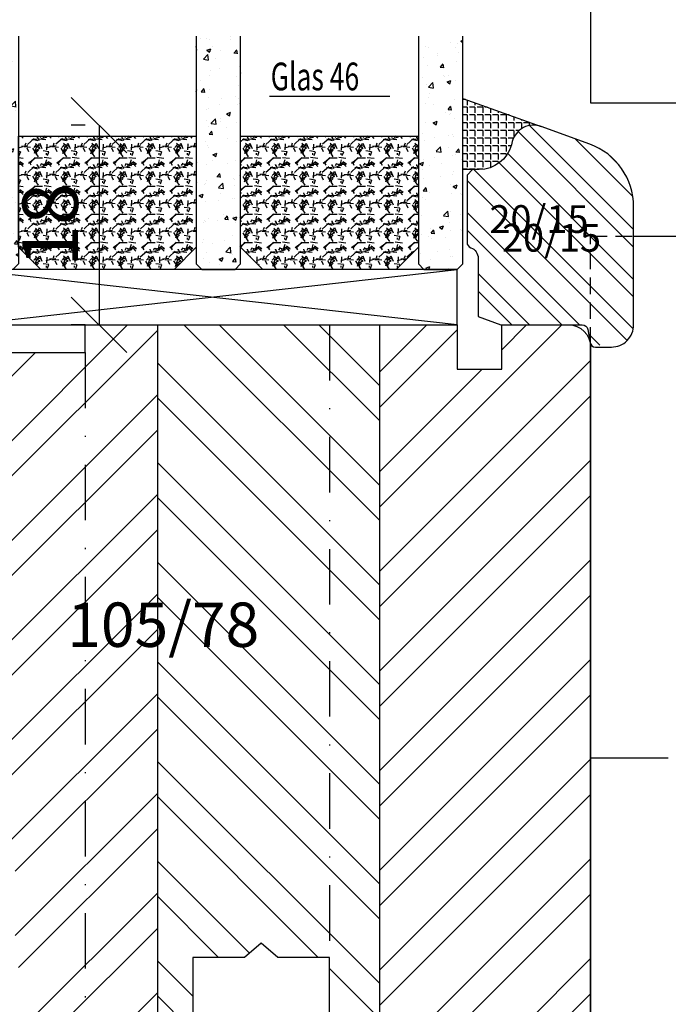
# Model space of a CAD drawing. Units: millimetres. Extents: x 723 to 5565, y 9 to 2417.
# Drawn here: x 5260 to 5318, y 1486 to 1575 of the extents above; entities that cross this region are included whole.
import ezdxf

# ---------------------------------------------------------------- set-up
doc = ezdxf.new("R2010")
doc.units = ezdxf.units.MM
doc.header["$LTSCALE"] = 10
doc.linetypes.add('STRICHPUNKT', pattern=[1, 0.5, -0.25, 0, -0.25])
doc.linetypes.add('VERDECKT', pattern=[0.375, 0.25, -0.125])
for name, color, linetype in [('Aluhalter', 3, 'Continuous'), ('Bemaßung', 1, 'Continuous'), ('Beschlag', 144, 'Continuous'), ('Flügelrahmen', 84, 'Continuous'), ('Glas', 150, 'Continuous'), ('Glasleiste', 84, 'Continuous'), ('Schlitz-Zapfen', 253, 'STRICHPUNKT'), ('Schraffur', 251, 'Continuous'), ('Silikon', 10, 'Continuous')]:
    doc.layers.add(name, color=color, linetype=linetype)
doc.styles.add('RomanS', font='romans.shx', dxfattribs={"width": 0.7})
doc.dimstyles.new('IDEAL Holz 2-1', dxfattribs={"dimscale": 2, "dimtxt": 2.5, "dimasz": 2.5, "dimexe": 1.25, "dimexo": 0.625, "dimtad": 1, "dimdec": 1, "dimtxsty": 'RomanS', "dimblk": 'OBLIQUE', "dimcen": 2.5, "dimadec": 0, "dimazin": 0, "dimtfac": 1, "dimtdec": 1, "dimtmove": 0, "dimatfit": 3, "dimldrblk": 'OBLIQUE', "dimfxl": 1, "dimarcsym": 0})

# ---------------------------------------------------------------- blocks, each defined once
blk = doc.blocks.new('B-Faltschiebe oben')
at = {"layer": 'Beschlag'}
for p, q in [((15.99997900000008, -84.80132723238758), (15.99997900000008, -121.4999972011279)), ((15.99997900000008, -121.4999972011279), (37.29997900000004, -121.4999872011279))]:
    blk.add_line(p, q, dxfattribs=at)
blk = doc.blocks.new('B-Falt Beschlag SB unten')
at = {"layer": 'Beschlag'}
for p, q in [((8.382366508520127, 155.3999959999987), (25.79999900000007, 155.399986)), ((4.499998999999998, 60.39999599999998), (4.500002419319365, 145.680528430552)), ((4.499998999999998, 108.399996), (11.499999, 108.399996))]:
    blk.add_line(p, q, dxfattribs=at)
at = {"layer": 'Flügelrahmen', "color": 144, "linetype": 'VERDECKT', "ltscale": 0.6}
blk.add_lwpolyline([(4.500002419319365, 145.680528430552), (4.500002419319365, 155.3999959999984), (8.382366508520127, 155.3999959999987)], dxfattribs=at)
blk = doc.blocks.new('_Oblique')
at = {"color": 0, "linetype": 'ByBlock', "lineweight": -2}
blk.add_line((-0.5, -0.5), (0.5, 0.5), dxfattribs=at)
blk = doc.blocks.new('*D25')
at = {"layer": 'Bemaßung', "color": 0, "lineweight": -2}
for p, q in [((5265.399615830123, 1565.673505140746), (5264.149615830122, 1565.673505140746)), ((5266.649615830123, 1565.673505140746), (5266.649615830123, 1547.673505140747)), ((5265.399615830123, 1547.673505140747), (5264.149615830122, 1547.673505140747))]:
    blk.add_line(p, q, dxfattribs=at)
at = {"layer": 'Defpoints', "color": 0}
for p in [(5266.649615830123, 1565.673505140746), (5266.649615830123, 1547.673505140747), (5266.649615830123, 1547.673505140747)]:
    blk.add_point(p, dxfattribs=at)
at = {"layer": 'Bemaßung', "color": 0, "lineweight": -2, "xscale": 5, "yscale": 5, "zscale": 5}
for p, rotation in [((5266.649615830123, 1565.673505140746), 90), ((5266.649615830123, 1547.673505140747), 270)]:
    blk.add_blockref('_Oblique', p, dxfattribs=dict(at, rotation=rotation))
at = {"layer": 'Bemaßung', "color": 0, "insert": (5262.899615830122, 1556.673505140747), "char_height": 5, "attachment_point": 5, "rotation": 90, "style": 'RomanS'}
blk.add_mtext('18', dxfattribs=at)
blk = doc.blocks.new('Glas 46mm un IV')
at = {"layer": 'Glas'}
h = blk.add_hatch(dxfattribs=at)
h.set_pattern_fill('AR-CONC', color=150, scale=0.02, style=0)
h.set_pattern_definition([(50, (0.0588179208515097, 0), (3.64369337992008, -0.3187817107780617), [0.381, -4.190999999999998]), (355, (0.0588179208515097, 0), (-0.70485651951334, 3.821132857643598), [0.3048, -3.352799999999998]), (100.451, (0.3624579208515097, -0.026565), (2.938850033319181, 3.502333756405836), [0.3237999999999999, -3.561799999999998]), (46.18419999999999, (0.0588179208515097, 1.016), (5.421580817842596, -0.8408465586545428), [0.5715, -6.2865]), (96.6356, (0.5106159208515098, 0.9459299999999998), (4.748084689324741, 4.948511117800983), [0.4857000000000001, -5.342699999999998]), (351.184, (0.0588179208515097, 1.016), (4.748092116278677, 4.948502357211953), [0.4572, -5.0292]), (21, (0.5668179208515097, 0.762), (3.032297596707665, -2.045310370335247), [0.381, -4.190999999999998]), (326, (0.5668179208515097, 0.762), (1.236040566952941, 3.683759322446384), [0.3048, -3.352799999999998]), (71.45140000000002, (0.8195079208515098, 0.5915580000000003), (4.268329815402489, 1.638457154321149), [0.3237999999999999, -3.561799999999998]), (37.5, (0.0588179208515097, 0), (0.0617720650118363, 1.691100777463059), [0, -3.312159999999998, 0, -3.403599999999998, 0, -3.365499999999998]), (7.499999999999999, (0.0588179208515097, 0), (1.336393250206113, 2.00361149636239), [0, -1.940559999999999, 0, -3.235959999999998, 0, -1.282699999999999]), (327.5, (-1.07402207914849, 0), (2.711811903337423, -0.1145748798534692), [0, -1.27, 0, -3.9624, 0, -5.257799999999996]), (317.5, (-1.582022079148488, 0), (2.962583627720361, 0.5085298206666603), [0, -1.650999999999999, 0, -2.63144, 0, -3.7338])])
h.paths.add_polyline_path([(3.349999999999766, 26.00455082016947), (0.5, 26.00455082016947), (0.5, 5.499999999999971), (0.9999999999999992, 4.999999999999971), (3.349999999999766, 4.999999999999971)])
h.paths.add_polyline_path([(6.499999999999543, 26.00455082016947), (3.649999999999778, 26.00455082016947), (3.649999999999776, 4.999999999999971), (5.999999999999543, 4.999999999999971), (6.499999999999539, 5.499999999999971)])
blk.add_hatch(color=256, dxfattribs=at).paths.add_polyline_path([(3.649999999999776, 26.00455082016945), (3.349999999999766, 26.00455082016945), (3.349999999999766, 4.999999999999971), (3.649999999999776, 4.999999999999971)])
h = blk.add_hatch(dxfattribs=at)
h.set_pattern_fill('AR-CONC', color=150, scale=0.02, style=0)
h.set_pattern_definition([(50, (44.49999999999972, 0), (3.64369337992008, -0.3187817107780617), [0.381, -4.190999999999998]), (355, (44.49999999999972, 0), (-0.70485651951334, 3.821132857643598), [0.3048, -3.352799999999998]), (100.451, (44.80363999999967, -0.0265650000000051), (2.938850033319181, 3.502333756405836), [0.3237999999999999, -3.561799999999995]), (46.18419999999999, (44.49999999999972, 1.01599999999999), (5.421580817842596, -0.8408465586545428), [0.5714999999999996, -6.286499999999996]), (96.6356, (44.95179799999971, 0.9459300000000039), (4.748084689324741, 4.948511117800983), [0.4857000000000001, -5.342699999999998]), (351.184, (44.49999999999972, 1.01599999999999), (4.748092116278677, 4.948502357211953), [0.4572, -5.0292]), (21, (45.00799999999967, 0.7620000000000005), (3.032297596707665, -2.045310370335247), [0.381, -4.190999999999998]), (326, (45.00799999999967, 0.7620000000000005), (1.236040566952941, 3.683759322446384), [0.3048, -3.352799999999998]), (71.45140000000002, (45.26068999999973, 0.5915579999999921), (4.268329815402489, 1.638457154321149), [0.3237999999999995, -3.561799999999995]), (37.5, (44.49999999999972, 0), (0.0617720650118363, 1.691100777463059), [0, -3.312159999999998, 0, -3.403599999999998, 0, -3.365499999999998]), (7.499999999999999, (44.49999999999972, 0), (1.336393250206113, 2.00361149636239), [0, -1.940559999999999, 0, -3.235959999999998, 0, -1.282699999999999]), (327.5, (43.36715999999972, 0), (2.711811903337423, -0.1145748798534692), [0, -1.27, 0, -3.9624, 0, -5.257799999999996]), (317.5, (42.85915999999968, 0), (2.962583627720361, 0.5085298206666603), [0, -1.650999999999999, 0, -2.63144, 0, -3.7338])])
h.paths.add_polyline_path([(26.49999999999932, 26.00455082016947), (22.49999999999976, 26.00455082016947), (22.49999999999976, 5.499999999999971), (22.99999999999976, 4.999999999999971), (25.99999999999931, 4.999999999999971), (26.49999999999932, 5.499999999999968)])
h = blk.add_hatch(dxfattribs=at)
h.set_pattern_fill('AR-CONC', color=150, scale=0.02, style=0)
h.set_pattern_definition([(50, (48.49999999999972, 0), (3.64369337992008, -0.3187817107780617), [0.381, -4.190999999999998]), (355, (48.49999999999972, 0), (-0.70485651951334, 3.821132857643598), [0.3048, -3.352799999999998]), (100.451, (48.80363999999969, -0.0265650000000051), (2.938850033319181, 3.502333756405836), [0.3237999999999999, -3.561799999999995]), (46.18419999999999, (48.49999999999972, 1.01599999999999), (5.421580817842596, -0.8408465586545428), [0.5714999999999997, -6.286499999999997]), (96.6356, (48.95179799999969, 0.9459300000000039), (4.748084689324741, 4.948511117800983), [0.4857000000000001, -5.342699999999998]), (351.184, (48.49999999999972, 1.01599999999999), (4.748092116278677, 4.948502357211953), [0.4572, -5.0292]), (21, (49.0079999999997, 0.7620000000000005), (3.032297596707665, -2.045310370335247), [0.381, -4.190999999999998]), (326, (49.0079999999997, 0.7620000000000005), (1.236040566952941, 3.683759322446384), [0.3048, -3.352799999999998]), (71.45140000000002, (49.26068999999973, 0.5915579999999921), (4.268329815402489, 1.638457154321149), [0.3237999999999994, -3.561799999999993]), (37.5, (48.49999999999972, 0), (0.0617720650118363, 1.691100777463059), [0, -3.312159999999998, 0, -3.403599999999998, 0, -3.365499999999998]), (7.499999999999999, (48.49999999999972, 0), (1.336393250206113, 2.00361149636239), [0, -1.940559999999999, 0, -3.235959999999998, 0, -1.282699999999999]), (327.5, (47.36715999999971, 0), (2.711811903337423, -0.1145748798534692), [0, -1.27, 0, -3.9624, 0, -5.257799999999996]), (317.5, (46.85915999999967, 0), (2.962583627720361, 0.5085298206666603), [0, -1.650999999999999, 0, -2.63144, 0, -3.7338])])
h.paths.add_polyline_path([(46.5, 26.00455082016947), (42.50000000000045, 26.00455082016947), (42.50000000000045, 5.499999999999968), (43.00000000000046, 4.999999999999971), (45.99999999999996, 4.999999999999971), (46.5, 5.499999999999976)])
h = blk.add_hatch(dxfattribs=at)
h.set_pattern_fill('GRAVEL', color=251, scale=0.1, style=0)
h.set_pattern_definition([(228.0128, (16.07879999999976, 4.540000000000105), (-20.32001726589601, -22.86002808951258), [0.341721, -33.8305]), (184.9697, (15.85019999999978, 4.286000000000115), (30.48004930617913, 2.539982075387456), [0.5864050000000001, -58.05399999999998]), (132.5104, (15.26599999999978, 4.235200000000101), (25.3999815183317, -27.94002729246042), [0.413482, -40.93469999999999]), (267.2737, (14.27539999999976, 3.600200000000113), (2.539988970828169, 50.79998365336643), [0.5340050000000001, -52.8664]), (292.8337, (14.24999999999976, 3.066800000000113), (-12.7000360555019, 30.48001733005111), [0.5236340000000002, -51.8398]), (357.2737, (14.45319999999975, 2.584200000000095), (-50.79998365336643, 2.539988970828173), [0.5340050000000001, -52.8664]), (37.6942, (14.98659999999977, 2.558800000000104), (-33.02002086123994, -25.39997735698489), [0.706194, -69.91310000000001]), (72.2553, (15.5453999999998, 2.990600000000113), (17.78003556546719, 55.88001620603638), [0.6667200000000002, -66.0053]), (121.4296, (15.74859999999977, 3.625600000000102), (-20.32000523526448, 33.01996115997269), [0.535813, -53.04549999999998]), (175.2364, (15.46919999999976, 4.082800000000101), (27.93997805305446, -2.539976162721154), [0.6117129999999991, -29.97389999999996]), (222.3974, (14.85959999999977, 4.133600000000114), (-30.48000091723971, -27.93996365063697), [0.7910780000000001, -78.3168]), (138.8141, (16.78999999999978, 3.574800000000095), (-17.77998867422473, 15.239976557124), [0.270005, -26.7306]), (171.4692, (16.58679999999975, 3.752600000000113), (33.01994959559142, -5.080012800045698), [0.5136819999999993, -50.85459999999994]), (225, (16.07879999999976, 3.828800000000113), (-5e-16, -2.539998268700193), [0.3592090000000001, -3.232889999999998]), (203.1986, (15.90099999999978, 4.133600000000114), (12.70004282559083, 5.080022274306261), [0.1934409999999997, -19.15059999999996]), (291.8014, (15.72319999999978, 4.057400000000114), (-2.540001781894509, 7.620004908731861), [0.273566, -13.4048]), (30.9638, (15.82479999999975, 3.803400000000095), (7.619991954808226, 5.080003958660552), [0.44432, -14.36629999999999]), (161.5651, (16.20579999999977, 4.032000000000095), (5.080002318180981, -2.539996222465076), [0.3212869999999998, -7.710899999999991]), (16.3895, (14.24999999999976, 4.057400000000114), (25.40001401396935, 7.619984149967804), [0.4500880000000003, -44.55879999999999]), (70.3462, (14.68179999999977, 4.184400000000096), (-10.15997168867651, -27.939960488545), [0.377599, -37.3822]), (293.1986, (16.20579999999977, 4.540000000000105), (-5.080022274306261, 12.70004282559083), [0.38688, -18.9572]), (343.6105, (16.35819999999977, 4.184400000000096), (-25.40001401396935, 7.619984149967812), [0.4500879999999999, -44.55879999999996]), (339.4440000000001, (14.24999999999976, 2.482600000000104), (-12.70001576425591, 5.079993836050136), [0.4340350000000001, -21.2677]), (294.7751, (14.65639999999978, 2.330200000000103), (-12.69997040362684, 27.93998702615667), [0.3636719999999995, -36.00359999999992]), (66.8014, (16.23119999999977, 2.000000000000111), (5.080022274306266, 12.70004282559083), [0.38688, -18.9572]), (17.354, (16.38359999999976, 2.355600000000094), (-33.02000178185996, -10.15998467560563), [0.425783, -42.15239999999996]), (69.444, (14.98659999999977, 2.000000000000111), (-5.079993836050143, -12.70001576425591), [0.217018, -21.4848]), (101.3098999999999, (16.07879999999976, 2.000000000000111), (-2.539987462887348, 10.15996746090262), [0.129515, -12.822]), (165.9638, (16.05339999999977, 2.127000000000093), (7.620005354697172, -2.539995604123641), [0.5236340000000002, -9.94905]), (186.009, (15.5453999999998, 2.254000000000103), (25.39996254442795, 2.539994068547858), [0.485267, -48.0414]), (303.6901, (15.82479999999975, 3.574800000000095), (-2.540000871307233, 5.079995099231839), [0.366324, -8.791780000000001]), (353.1572, (16.02799999999978, 3.270000000000095), (43.18001785664342, -5.08002275165484), [0.639557, -63.316]), (60.94540000000001, (16.66299999999977, 3.193800000000095), (-10.15997636582909, -17.77995761083413), [0.261508, -25.8894]), (90, (16.78999999999978, 3.422400000000095), (-2.54, 2.54), [0.1524, -2.387599999999999]), (120.2564, (15.49459999999976, 2.330200000000103), (10.15997846683611, -17.77999103247756), [0.352867, -34.9339]), (48.01279999999999, (15.31679999999977, 2.635000000000104), (20.32001726589601, 22.86002808951258), [0.6834430000000002, -33.48880000000001]), (0, (15.77399999999976, 3.143000000000113), (2.54, 2.54), [0.6604000000000001, -1.879599999999999]), (325.3048, (16.43439999999976, 3.143000000000113), (-25.39995599095369, 17.78000169048476), [0.40161, -39.7593]), (254.0546, (16.7645999999998, 2.914400000000113), (-2.540006479701474, -10.16002420320363), [0.369829, -18.1217]), (207.6459999999999, (16.66299999999977, 2.558800000000104), (-48.25998304902272, -25.40001597472339), [0.6021450000000002, -59.61249999999999]), (175.4261, (16.12959999999976, 2.279400000000094), (-33.02000760474751, 2.539987711219461), [0.6370289999999998, -63.06579999999993]), (175.4261, (16.12959999999976, 2.279400000000094), (-33.02000760474751, 2.539987711219461), [0.6370289999999998, -63.06579999999993])])
h.paths.add_polyline_path([(6.499999999999539, 17.00000000000005), (22.49999999999976, 17.00000000000005), (22.49999999999976, 6.999999999999943), (20.49999999999976, 4.999999999999943), (8.499999999999542, 4.999999999999943), (6.499999999999539, 6.999999999999943)])
h = blk.add_hatch(dxfattribs=at)
h.set_pattern_fill('GRAVEL', color=251, scale=0.1, style=0)
h.set_pattern_definition([(228.0128, (40.07880000000046, 4.540000000000105), (-20.32001726589601, -22.86002808951258), [0.341721, -33.8305]), (184.9697, (39.85020000000049, 4.286000000000115), (30.48004930617913, 2.539982075387456), [0.5864050000000001, -58.05399999999998]), (132.5104, (39.26600000000048, 4.235200000000101), (25.3999815183317, -27.94002729246042), [0.413482, -40.93469999999999]), (267.2737, (38.27540000000045, 3.600200000000113), (2.539988970828169, 50.79998365336643), [0.5340050000000001, -52.8664]), (292.8337, (38.25000000000046, 3.066800000000113), (-12.7000360555019, 30.48001733005111), [0.5236340000000002, -51.8398]), (357.2737, (38.45320000000049, 2.584200000000095), (-50.79998365336643, 2.539988970828173), [0.5340050000000001, -52.8664]), (37.6942, (38.98660000000047, 2.558800000000104), (-33.02002086123994, -25.39997735698489), [0.706194, -69.91310000000001]), (72.2553, (39.54540000000049, 2.990600000000113), (17.78003556546719, 55.88001620603638), [0.6667200000000002, -66.0053]), (121.4296, (39.74860000000047, 3.625600000000102), (-20.32000523526448, 33.01996115997269), [0.535813, -53.04549999999998]), (175.2364, (39.46920000000046, 4.082800000000101), (27.93997805305446, -2.539976162721154), [0.6117129999999987, -29.97389999999996]), (222.3974, (38.85960000000047, 4.133600000000114), (-30.48000091723971, -27.93996365063697), [0.7910780000000001, -78.3168]), (138.8141, (40.79000000000045, 3.574800000000095), (-17.77998867422473, 15.239976557124), [0.270005, -26.7306]), (171.4692, (40.58680000000045, 3.752600000000113), (33.01994959559142, -5.080012800045698), [0.513681999999999, -50.8545999999999]), (225, (40.07880000000046, 3.828800000000113), (-5e-16, -2.539998268700193), [0.3592090000000001, -3.232889999999998]), (203.1986, (39.90100000000048, 4.133600000000114), (12.70004282559083, 5.080022274306261), [0.1934409999999997, -19.15059999999996]), (291.8014, (39.72320000000047, 4.057400000000114), (-2.540001781894509, 7.620004908731861), [0.273566, -13.4048]), (30.9638, (39.8248000000005, 3.803400000000095), (7.619991954808226, 5.080003958660552), [0.44432, -14.36629999999997]), (161.5651, (40.20580000000046, 4.032000000000095), (5.080002318180981, -2.539996222465076), [0.3212869999999997, -7.710899999999991]), (16.3895, (38.25000000000046, 4.057400000000114), (25.40001401396935, 7.619984149967804), [0.4500880000000003, -44.55879999999999]), (70.3462, (38.68180000000047, 4.184400000000096), (-10.15997168867651, -27.939960488545), [0.377599, -37.3822]), (293.1986, (40.20580000000046, 4.540000000000105), (-5.080022274306261, 12.70004282559083), [0.38688, -18.9572]), (343.6105, (40.35820000000046, 4.184400000000096), (-25.40001401396935, 7.619984149967812), [0.4500879999999995, -44.55879999999989]), (339.4440000000001, (38.25000000000046, 2.482600000000104), (-12.70001576425591, 5.079993836050136), [0.4340350000000001, -21.2677]), (294.7751, (38.65640000000047, 2.330200000000103), (-12.69997040362684, 27.93998702615667), [0.3636719999999992, -36.0035999999999]), (66.8014, (40.23120000000046, 2.000000000000111), (5.080022274306266, 12.70004282559083), [0.38688, -18.9572]), (17.354, (40.38360000000047, 2.355600000000094), (-33.02000178185996, -10.15998467560563), [0.425783, -42.15239999999996]), (69.444, (38.98660000000047, 2.000000000000111), (-5.079993836050143, -12.70001576425591), [0.217018, -21.4848]), (101.3098999999998, (40.07880000000046, 2.000000000000111), (-2.539987462887348, 10.15996746090262), [0.129515, -12.822]), (165.9638, (40.05340000000046, 2.127000000000093), (7.620005354697172, -2.539995604123641), [0.5236340000000002, -9.94905]), (186.009, (39.54540000000049, 2.254000000000103), (25.39996254442795, 2.539994068547858), [0.485267, -48.0414]), (303.6901, (39.8248000000005, 3.574800000000095), (-2.540000871307233, 5.079995099231839), [0.366324, -8.791780000000001]), (353.1572, (40.02800000000045, 3.270000000000095), (43.18001785664342, -5.08002275165484), [0.639557, -63.316]), (60.94540000000001, (40.66300000000047, 3.193800000000095), (-10.15997636582909, -17.77995761083413), [0.261508, -25.8894]), (90, (40.79000000000045, 3.422400000000095), (-2.54, 2.54), [0.1524, -2.387599999999999]), (120.2564, (39.49460000000046, 2.330200000000103), (10.15997846683611, -17.77999103247756), [0.352867, -34.9339]), (48.01279999999999, (39.31680000000046, 2.635000000000104), (20.32001726589601, 22.86002808951258), [0.6834430000000002, -33.48880000000001]), (0, (39.77400000000046, 3.143000000000113), (2.54, 2.54), [0.6604000000000001, -1.879599999999999]), (325.3048, (40.4344000000005, 3.143000000000113), (-25.39995599095369, 17.78000169048476), [0.40161, -39.7593]), (254.0546, (40.76460000000049, 2.914400000000113), (-2.540006479701474, -10.16002420320363), [0.369829, -18.1217]), (207.6459999999999, (40.66300000000047, 2.558800000000104), (-48.25998304902272, -25.40001597472339), [0.6021450000000002, -59.61249999999999]), (175.4261, (40.12960000000048, 2.279400000000094), (-33.02000760474751, 2.539987711219461), [0.6370289999999988, -63.06579999999989]), (175.4261, (40.12960000000048, 2.279400000000094), (-33.02000760474751, 2.539987711219461), [0.6370289999999988, -63.06579999999989])])
h.paths.add_polyline_path([(26.49999999999932, 17.00000000000005), (42.50000000000045, 17.00000000000005), (42.50000000000045, 6.999999999999943), (40.50000000000046, 4.999999999999943), (28.49999999999931, 4.999999999999943), (26.49999999999932, 6.999999999999943)])
at = {"layer": 'Aluhalter', "color": 3}
for p, q in [((45.99999999999979, -5.68e-14), (1.499999999999993, 4.999999999999714)), ((1.499999999999993, -5.68e-14), (45.99999999999979, 4.999999999999943))]:
    blk.add_line(p, q, dxfattribs=at)
blk.add_lwpolyline([(1.499999999999993, -5.68e-14), (45.99999999999979, -5.68e-14), (45.99999999999979, 4.999999999999943), (1.499999999999993, 4.999999999999943)], close=True, dxfattribs=at)
at = {"layer": 'Glas'}
for p, q in [((3.349999999999766, 4.999999999999971), (3.349999999999766, 26.00455082016945)), ((3.649999999999776, 4.999999999999971), (3.649999999999776, 26.00455082016945))]:
    blk.add_line(p, q, dxfattribs=at)
at = {"layer": 'Glas', "color": 150}
blk.add_line((29.09340335333383, 20.59884778833504), (39.91796105334886, 20.59884778833504), dxfattribs=at)
for points in [[(6.499999999999539, 26.00455082016947), (6.499999999999539, 5.499999999999971), (5.999999999999543, 4.999999999999971), (0.9999999999999996, 4.999999999999971), (0.5, 5.499999999999971), (0.5, 26.00455082016947)], [(22.49999999999976, 26.00455082016947), (22.49999999999976, 5.499999999999971), (22.99999999999976, 4.999999999999971), (25.99999999999931, 4.999999999999971), (26.49999999999932, 5.499999999999971), (26.49999999999932, 26.00455082016947)], [(42.50000000000045, 26.00455082016947), (42.50000000000045, 5.499999999999971), (43.00000000000046, 4.999999999999971), (45.99999999999996, 4.999999999999971), (46.5, 5.499999999999971), (46.5, 26.00455082016947)]]:
    blk.add_lwpolyline(points, dxfattribs=at)
at = {"layer": 'Glas', "color": 251}
for points in [[(6.499999999999539, 17.00000000000005), (22.49999999999976, 17.00000000000005), (22.49999999999976, 6.999999999999943), (20.49999999999976, 4.999999999999943), (8.499999999999542, 4.999999999999943), (6.499999999999539, 6.999999999999943)], [(26.49999999999932, 17.00000000000005), (42.50000000000045, 17.00000000000005), (42.50000000000045, 6.999999999999943), (40.50000000000046, 4.999999999999943), (28.49999999999931, 4.999999999999943), (26.49999999999932, 6.999999999999943)]]:
    blk.add_lwpolyline(points, close=True, dxfattribs=at)
at = {"layer": 'Glas', "color": 150, "style": 'RomanS', "width": 0.7}
blk.add_text('Glas 46', height=2.5, dxfattribs=at).set_placement((29.20676023104563, 21.1330179451947))

msp = doc.modelspace()

# ---------------------------------------------------------------- hatches: boundary and pattern name
at = {"layer": 'Schraffur'}
h = msp.add_hatch(dxfattribs=at)
h.set_pattern_fill('STEEL', color=84, scale=2, angle=90, style=0)
h.set_pattern_definition([(135, (4785.503630058175, 1339.168288104876), (-4.490128060534575, -4.490128060534575), []), (135, (4782.328630058175, 1339.168288104876), (-4.490128060534575, -4.490128060534575), [])])
h.paths.add_polyline_path([(5232.899615830122, 1492.673505140747, 0.4142135623730951), (5234.899615830123, 1490.673505140747), (5243.699615830124, 1490.673505140747, 0.4142135623730951), (5244.699615830121, 1491.673505140746), (5244.699615830121, 1495.673505140746), (5249.592542879987, 1495.673505140746, -0.3394542588633702), (5250.558468706277, 1494.932324185849), (5251.50101699181, 1491.414686095644, 0.1782890270808455), (5251.899615830122, 1490.850012524682), (5251.899615830122, 1561.673505140747), (5251.808047539743, 1561.673505140747, -0.3394542588633767), (5248.910270060875, 1563.897048005439), (5248.831467482698, 1564.191143230952, 0.4400105308918386), (5246.215575543471, 1565.552890382318), (5234.873555400144, 1561.424732653701, 0.3152987888789835), (5232.899615830122, 1558.605654791343)])
h.paths.add_polyline_path([(5271.899615830125, 1478.673505140746), (5273.099615830123, 1478.673505140746), (5273.099615830123, 1481.173505140747), (5275.099615830122, 1481.173505140747), (5275.099615830122, 1490.673505140746), (5279.749615830123, 1490.673505140746), (5281.249615830122, 1491.973505140746), (5282.749615830122, 1490.673505140746), (5287.399615830119, 1490.673505140746), (5287.399615830119, 1481.173505140747), (5289.399615830124, 1481.173505140747), (5289.39961583012, 1478.673505140746), (5291.899615830122, 1478.673505140746), (5291.899615830122, 1547.673505140747), (5271.899615830122, 1547.673505140747)])
h.paths.add_polyline_path([(5262.79178981396, 1523.654097374704), (5279.858456480627, 1523.654097374704), (5279.858456480627, 1515.558859279465), (5262.79178981396, 1515.558859279465)], flags=9)
h = msp.add_hatch(dxfattribs=at)
h.set_pattern_fill('STEEL', color=84, angle=90, style=0)
h.set_pattern_definition([(135, (5145.853482587305, 1716.209712189247), (-2.245064030267287, -2.245064030267287), []), (135, (5144.265982587306, 1716.209712189247), (-2.245064030267287, -2.245064030267287), [])])
h.paths.add_polyline_path([(5306.466020205972, 1565.552890218684, 0.4400105308919008), (5303.850128266742, 1564.191143067316), (5303.771325688568, 1563.897047841804, -0.3394542588634523), (5300.8735482097, 1561.673504977111), (5300.281979919321, 1561.673504977111), (5299.781979919321, 1561.173504977111), (5299.781979919322, 1555.101212163853, 1), (5300.781979919322, 1555.101212163853), (5300.781979919323, 1548.414939070013), (5302.819053347583, 1547.673504977112), (5310.576671996489, 1547.673504977113), (5310.85647189699, 1546.08668088828, 0.7119044890877987), (5311.789481873534, 1545.937144522282, 0.5759092128121887), (5314.781979919324, 1547.673504977114), (5314.781979919323, 1558.32488318441, 0.3152987888790134), (5310.834100779276, 1563.963038909126)])
h.paths.add_polyline_path([(5302.308189748455, 1557.396520274709), (5311.558189748455, 1557.396520274709), (5311.558189748455, 1552.336996465185), (5302.308189748455, 1552.336996465185)], flags=24)
h = msp.add_hatch(dxfattribs=at)
h.set_pattern_fill('STEEL', color=84, scale=2, style=0)
h.set_pattern_definition([(45, (4785.503630058175, 1339.168288104876), (-4.490128060534575, 4.490128060534575), []), (45, (4785.503630058175, 1342.343288104876), (-4.490128060534575, 4.490128060534575), [])])
h.paths.add_polyline_path([(5251.899615830122, 1490.850012524682, 0.1519679821614371), (5252.466942818101, 1490.673505140746), (5254.299615830123, 1490.673505140747), (5254.299615830123, 1499.173505140747), (5259.099615830121, 1499.173505140747), (5259.099615830119, 1490.673505140747), (5259.399615830119, 1490.673505140748), (5259.399615830119, 1480.673505140746, 0.4142135623730951), (5261.399615830121, 1478.673505140746), (5271.899615830122, 1478.673505140746), (5271.899615830122, 1547.673505140747), (5265.399615830123, 1547.673505140747), (5265.399615830123, 1545.173505140747), (5257.399615830124, 1545.173505140747), (5257.399615830124, 1547.673505140747), (5252.899615830123, 1547.673505140747), (5252.899615830123, 1561.173505140747), (5252.399615830118, 1561.673505140747), (5251.899615830122, 1561.673505140747)])
h.paths.add_polyline_path([(5310.899615830122, 1538.65716124928), (5310.899615830122, 1541.676056183447), (5310.899615830122, 1545.673504977114, 0.4142135623730951), (5308.899615830121, 1547.673504977114), (5305.274759718862, 1547.673504977114), (5302.899615830119, 1547.673504977113), (5302.899615830121, 1543.673505140747), (5298.899615830123, 1543.673505140747), (5298.899615830123, 1547.673505140747), (5291.899615830122, 1547.673505140747), (5291.899615830122, 1478.673505140746), (5293.399615830121, 1478.673505140747, -0.4142135623730951), (5294.399615830123, 1477.673505140747), (5294.399615830123, 1471.673505140747, 0.4142135623730951), (5295.399615830122, 1470.673505140747), (5297.399615830123, 1470.673505140746), (5297.399615830123, 1476.173505140747), (5300.399615830123, 1476.173505140747), (5300.399615830123, 1462.673505140747, 0.4142135623730951), (5302.399615830122, 1460.673505140747), (5307.899615830123, 1460.673505140747, 0.4142135623730951), (5310.899615830122, 1463.673505140747), (5310.899615830122, 1483.368649319592)])
h.paths.add_polyline_path([(5262.79178981396, 1523.654097374704), (5279.858456480627, 1523.654097374704), (5279.858456480627, 1515.558859279465), (5262.79178981396, 1515.558859279465)], flags=9)
h.paths.add_polyline_path([(5301.7335685033, 1467.379131491074), (5304.186160590614, 1467.379131491074), (5304.186160590614, 1464.662555774839), (5301.7335685033, 1464.662555774839)], flags=24)
h.paths.add_polyline_path([(5303.287284150606, 1470.482439136953), (5309.620617483939, 1470.482439136953), (5309.620617483939, 1461.256248660762), (5303.287284150606, 1461.256248660762)], flags=24)
at = {"layer": 'Silikon'}
h = msp.add_hatch(dxfattribs=at)
h.set_pattern_fill('ANGLE', color=256, scale=0.1, style=0)
h.set_pattern_definition([(180, (4884.888020125508, 1903.267253393634), (0, -0.6985000000000002), [0.508, -0.1905]), (270, (4884.888020125508, 1903.267253393634), (0.6985000000000002, 0), [0.508, -0.1905])])
edge = h.paths.add_edge_path()
edge.add_arc((5305.78197991932, 1563.673504977112), 2.000000000000775, 69.99999999999073, 164.999999999993)
edge.add_line((5303.850128266742, 1564.191143067317), (5303.771325688568, 1563.897047841805))
edge.add_arc((5300.8735482097, 1564.673504977114), 3.000000000000356, 269.99999999998266, 344.9999999999804, ccw=False)
edge.add_line((5300.8735482097, 1561.673504977113), (5299.399615830123, 1561.673504977112))
edge.add_line((5299.399615830123, 1561.673504977112), (5299.399615830123, 1568.076674486228))
edge.add_line((5299.399615830123, 1568.076674486228), (5306.466020205972, 1565.552890218684))

# ---------------------------------------------------------------- linework, layer by layer
at = {"layer": 'Flügelrahmen'}
msp.add_lwpolyline([(5257.399615830124, 1545.173505140747), (5265.399615830123, 1545.173505140747), (5265.399615830123, 1547.673505140747), (5298.899615830123, 1547.673505140747), (5298.899615830123, 1543.673505140747), (5302.899615830121, 1543.673505140747), (5302.899615830121, 1543.673504977114), (5302.899615830121, 1547.673504977113), (5305.274759718862, 1547.673504977114), (5308.899615830121, 1547.673504977114, -0.4142135623730951), (5310.899615830122, 1545.673504977114), (5310.899615830122, 1541.676056183447), (5310.899615830122, 1538.65716124928), (5310.899615830122, 1483.368649319592)], format="xyb", dxfattribs=at)
msp.add_lwpolyline([(5287.399615830119, 1481.173505140747), (5287.399615830119, 1490.673505140746), (5282.749615830122, 1490.673505140746), (5281.249615830122, 1491.973505140746), (5279.749615830123, 1490.673505140746), (5275.099615830122, 1490.673505140746), (5275.099615830122, 1481.173505140747)], dxfattribs=at)
at = {"layer": 'Glasleiste'}
msp.add_lwpolyline([(5310.834100779276, 1563.963038909126), (5306.466020205972, 1565.552890218684, 0.4400105308918081), (5303.850128266742, 1564.191143067317), (5303.771325688568, 1563.897047841804, -0.3394542588633679), (5300.873548209703, 1561.673504977111), (5300.281979919321, 1561.673504977111), (5299.781979919321, 1561.173504977111), (5299.781979919322, 1555.101212163853, 0.3178372451958047), (5300.115313252655, 1554.629807643062, -0.3178372451957714), (5300.781979919322, 1553.68699860148), (5300.781979919323, 1548.414939070013), (5302.819053347584, 1547.673504977112), (5310.157122180901, 1547.673504977113, -0.3639702342661387), (5310.649526057408, 1547.260329065946), (5310.85647189699, 1546.08668088828, 0.3639702342662978), (5311.348875773495, 1545.673504977114), (5312.781979919324, 1545.673504977114, 0.4142135623731284), (5314.781979919324, 1547.673504977114), (5314.781979919323, 1558.32488318441, 0.3152987888790134)], format="xyb", close=True, dxfattribs=at)
at = {"layer": 'Schlitz-Zapfen'}
for p, q in [((5287.399615830121, 1547.673505140747), (5287.399615830121, 1490.673505140746)), ((5265.399615830123, 1545.173505140747), (5265.399615830123, 1478.673505140746))]:
    msp.add_line(p, q, dxfattribs=at)
at = {"layer": 'Schraffur', "color": 84}
for p, q in [((5271.899615830122, 1547.673505140747), (5271.899615830122, 1478.673505140746)), ((5291.899615830122, 1547.673505140747), (5291.899615830122, 1478.673505140746))]:
    msp.add_line(p, q, dxfattribs=at)
at = {"layer": 'Silikon'}
msp.add_lwpolyline([(5306.466020205972, 1565.552890218684, 0.4400105308918068), (5303.850128266742, 1564.191143067317), (5303.771325688568, 1563.897047841805, -0.3394542588633679), (5300.8735482097, 1561.673504977113), (5299.399615830123, 1561.673504977112), (5299.399615830123, 1568.076674486228)], format="xyb", close=True, dxfattribs=at)

# ---------------------------------------------------------------- block references
for name, p in [('B-Faltschiebe oben', (5294.899644341859, 1689.182604818577)), ('Glas 46mm un IV', (5252.899615830123, 1547.673505140746)), ('B-Falt Beschlag SB unten', (5306.399616830123, 1400.273509140747))]:
    msp.add_blockref(name, p)

# ---------------------------------------------------------------- texts
at = {"layer": 'Bemaßung', "attachment_point": 1, "style": 'RomanS'}
for s, insert, char_height, width in [('20/15', (5301.798656837782, 1558.45924376169), 2.5, 15.20500240567617), ('20/15', (5302.933189748455, 1556.771520274709), 2.5, 15.20500240567617), ('105/78', (5263.791789813961, 1522.654097374704), 4, 27.03203889040378)]:
    msp.add_mtext(s, dxfattribs=dict(at, insert=insert, char_height=char_height, width=width))

# ---------------------------------------------------------------- dimensions: what is measured, and where the dimension line sits
at = {"layer": 'Bemaßung'}
dim = msp.add_linear_dim(base=(5266.649615830123, 1547.673505140747), p1=(5266.649615830123, 1565.673505140746), p2=(5266.649615830123, 1547.673505140747), angle=90, dimstyle='IDEAL Holz 2-1', dxfattribs=at)
dim.commit()
dim.dimension.update_dxf_attribs({"geometry": '*D25', "text_midpoint": (5266.649615830123, 1556.673505140747), "dimtype": 160})

doc.saveas('drawing.dxf')
